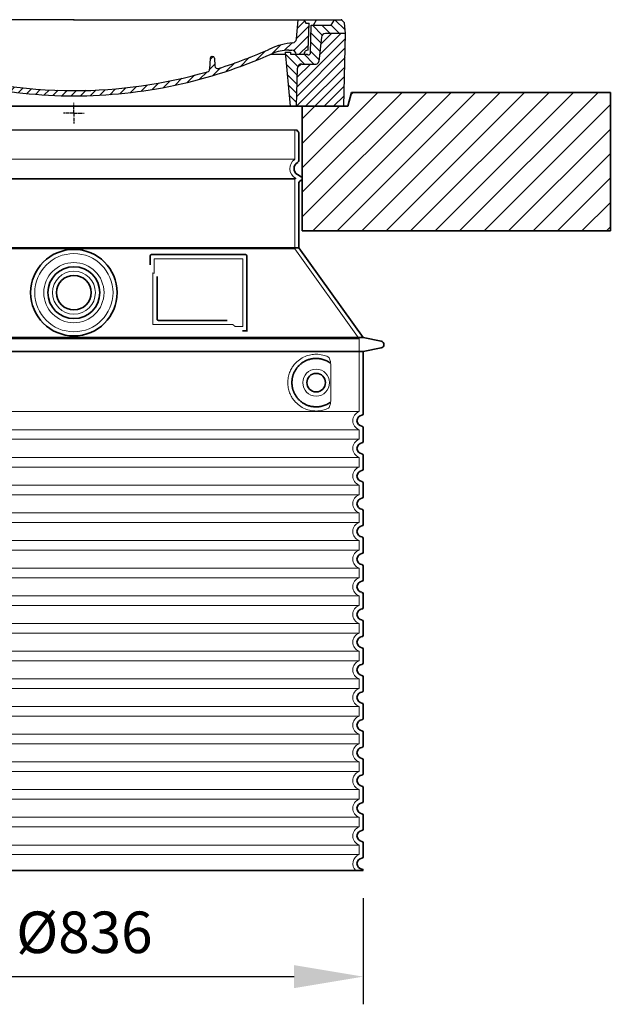
# Model space of a CAD drawing. Units: millimetres. Extents: x 47837 to 94576, y 200394 to 219357.
# Drawn here: x 76755 to 77608, y 212443 to 213865 of the extents above; entities that cross this region are included whole.
import ezdxf

# ---------------------------------------------------------------- set-up
doc = ezdxf.new("R2010")
doc.units = ezdxf.units.MM
for name, pattern in [('AM_DIN_G_W050x2', [6.875, 4.75, -0.875, 0.375, -0.875]), ('AM_ISO08W050', [18, 12, -1.5, 3, -1.5]), ('DASHED', [0])]:
    doc.linetypes.add(name, pattern=pattern)
doc.layers.get('DEFPOINTS').update_dxf_attribs({"color": 250})
for name, color, linetype, lineweight in [('AM_7', 4, 'AM_ISO08W050', 25), ('AM_8', 1, 'Continuous', 25), ('kote', 252, 'Continuous', 9), ('Skrytá (ISO)', 1, 'DASHED', 18), ('Viditelná (ISO)', 7, 'Continuous', 35)]:
    doc.layers.add(name, color=color, linetype=linetype, lineweight=lineweight)
doc.layers.add('PUNKTE', color=1, linetype='Continuous')
doc.styles.get("Standard").update_dxf_attribs({"font": 'ISOCP.SHX'})
doc.styles.add('Styl textu40', font='arial.ttf')
doc.dimstyles.new('VARIABEL-ST', dxfattribs={"dimscale": 40, "dimtxt": 7, "dimasz": 2.5, "dimexe": 1, "dimexo": 1, "dimgap": 0.6, "dimtad": 1, "dimdsep": 46, "dimtxsty": 'Standard', "dimcen": 0, "dimclrd": 256, "dimclre": 256, "dimclrt": 5, "dimadec": 0, "dimazin": 0, "dimtp": 0.1, "dimtm": 0.1, "dimtfac": 0.71, "dimtdec": 3, "dimtmove": 0, "dimatfit": 3, "dimfxl": 1, "dimtzin": 0, "dimarcsym": 0})

# ---------------------------------------------------------------- blocks, each defined once
blk = doc.blocks.new('*X71')
at = {"layer": 'AM_8'}
for p, q in [((-339.66, 145.274), (-324.934, 160)), ((-339.206, 132.258), (-312.948, 158.516)), ((-270.19, 147.392), (-257.582, 160)), ((-256.112, 148), (-244.112, 160)), ((322.934, 147.819), (333.212, 158.097)), ((-338.751, 119.242), (-312.269, 145.724)), ((-243.222, 147.42), (-236.047, 154.594)), ((-242.464, 134.707), (-234.028, 143.143)), ((321.643, 133.057), (339.87, 151.285)), ((-332.748, 111.774), (-308.539, 135.983)), ((-306.735, 124.317), (-301.06, 129.992)), ((-251.2, 112.5), (-232.008, 131.692)), ((317.607, 115.551), (339.383, 137.327)), ((-297.323, 120.259), (-291.614, 125.968)), ((-287.49, 116.621), (-281.317, 122.794)), ((-276.644, 113.997), (-269.965, 120.677)), ((-264.286, 112.885), (-257.171, 120)), ((-239.185, 111.045), (-229.989, 120.241)), ((262.934, 101.289), (276.799, 115.154)), ((285.858, 110.743), (298.346, 123.231)), ((303.9, 115.315), (315.168, 126.583)), ((325.526, 110), (338.895, 123.369)), ((-321.052, 110), (-320.989, 110.063)), ((-234.28, 102.479), (-227.97, 108.789)), ((196.794, 102.501), (201.015, 106.723)), ((240.168, 91.994), (253.842, 105.668)), ((-230.155, 93.135), (-224.957, 98.332)), ((-222.85, 86.969), (-217.348, 92.471)), ((-213.217, 83.131), (-207.113, 89.235)), ((-203.01, 79.868), (-196.753, 86.125)), ((196.033, 88.27), (203.588, 95.825)), ((200.255, 79.021), (211.881, 90.648)), ((220.212, 85.508), (232.511, 97.807)), ((-192.74, 76.667), (-186.392, 83.015)), ((-181.959, 73.978), (-176.032, 79.905)), ((-171.177, 71.289), (-165.146, 77.321)), ((-160.396, 68.601), (-154.151, 74.845)), ((-149.614, 65.912), (-143.157, 72.369)), ((129.465, 62.113), (138.745, 71.393)), ((145.82, 64.998), (156.133, 75.31)), ((163.723, 69.43), (174.287, 79.995)), ((181.669, 73.906), (192.442, 84.679)), ((-138.372, 63.684), (-132.162, 69.893)), ((-126.921, 61.665), (-120.593, 67.992)), ((-115.47, 59.645), (-108.976, 66.139)), ((-104.019, 57.625), (-97.359, 64.285)), ((-92.224, 55.95), (-85.62, 62.555)), ((-80.035, 54.668), (-73.32, 61.384)), ((-67.846, 53.387), (-61.021, 60.213)), ((-55.657, 52.106), (-48.722, 59.041)), ((-43.053, 51.24), (-35.901, 58.391)), ((-29.959, 50.863), (-22.757, 58.065)), ((-16.866, 50.486), (-9.613, 57.739)), ((-3.773, 50.109), (3.727, 57.608)), ((9.873, 50.284), (17.6, 58.011)), ((23.743, 50.683), (31.474, 58.414)), ((37.612, 51.083), (45.347, 58.817)), ((51.687, 51.687), (60.105, 60.105)), ((66.74, 53.27), (75.173, 61.702)), ((81.794, 54.853), (90.24, 63.299)), ((96.847, 56.435), (105.978, 65.567)), ((113.11, 59.228), (122.361, 68.48))]:
    blk.add_line(p, q, dxfattribs=at)
blk = doc.blocks.new('701740')
at = {"layer": 'AM_8'}
h = blk.add_hatch(dxfattribs=at)
h.set_pattern_fill('ANSI31', color=256, scale=3, angle=90, style=0)
h.set_pattern_definition([(135, (-11773.946, -11292.978), (-6.735192, -6.735192), [])])
h.paths.add_polyline_path([(-323.2, 65.2), (-321.5, 10), (-312.5, 10), (-305, 88), (-313, 88), (-313, 85), (-337.1, 85, -0.414214), (-338.1, 84), (-338.9, 84), (-342.3, 84, -0.365571), (-344.8, 86.1), (-352, 127), (-371.8, 127), (-376.4, 135), (-386.4, 135), (-390.9, 130.5), (-392.5, 115), (-363.5, 115, -0.383868), (-357.6, 109.6), (-353.9, 74.6, 0.383868), (-349.9, 71), (-329.2, 71, -0.40503)])
h.paths.add_polyline_path([(329.2, 71), (349.9, 71, 0.383868), (353.9, 74.6), (357.6, 109.6, -0.383868), (363.5, 115), (392.5, 115), (390.9, 130.5), (386.4, 135), (376.4, 135), (371.8, 127), (343, 127), (341.6, 86.5, -0.714995), (337.1, 85), (313, 85), (313, 88), (305, 88), (312.5, 10), (321.5, 10), (323.2, 65.2, -0.40503)])
h = blk.add_hatch(dxfattribs=at)
h.set_pattern_fill('ANSI31', color=256, scale=3, style=0)
h.set_pattern_definition([(45, (-11773.946, -11292.978), (-6.735192, 6.735192), [])])
h.paths.add_polyline_path([(-323.2, 65.2, 0.40503), (-329.2, 71), (-349.9, 71, -0.383868), (-353.9, 74.6), (-357.6, 109.6, 0.383868), (-363.5, 115), (-392.5, 115), (-390, 10), (-321.5, 10)])
h.paths.add_polyline_path([(349.9, 71), (329.2, 71, 0.40503), (323.2, 65.2), (321.5, 10), (390, 10), (392.5, 115), (363.5, 115, 0.383868), (357.6, 109.6), (353.9, 74.6, -0.383868)])
for p, q in [((-392.5, 115), (-390.9, 130.5)), ((-390.9, 130.5), (-386.4, 135)), ((0, 135), (-386.4, 135)), ((-371.8, 127), (-376.4, 135)), ((-345, 107.1), (-349, 130)), ((-335, 130), (-349, 130)), ((-338.6, 91), (-340, 130)), ((-332.1, 135), (-335, 130)), ((-312.6, 122.4), (-313, 135)), ((-270.6, 123.4), (-271, 135)), ((-227.2, 79.5), (-237, 135)), ((0, 135), (386.4, 135)), ((321.6, 107.2), (324, 135)), ((332.1, 135), (335, 130)), ((335, 130), (340, 130)), ((338.6, 91), (340, 130)), ((346, 127), (350.6, 135)), ((371.8, 127), (376.4, 135)), ((390.9, 130.5), (386.4, 135)), ((392.5, 115), (390.9, 130.5)), ((-390, 10), (-392.5, 115)), ((-392.5, 115), (-363.5, 115)), ((-352, 127), (-371.8, 127)), ((-344.8, 86.1), (-352, 127)), ((-261.8, 123), (-244.6, 123)), ((-242.9, 97.4), (-242.1, 120.4)), ((341.6, 86.4), (343, 127)), ((343, 127), (371.8, 127)), ((392.5, 115), (363.5, 115)), ((390, 10), (392.5, 115)), ((-357.6, 109.6), (-353.9, 74.6)), ((-342.5, 105), (-341.5, 105)), ((-342.5, 105), (-340.9, 85.8)), ((357.6, 109.6), (353.9, 74.6)), ((-321, 85), (-320.8, 90.6)), ((-310.4, 91), (-315, 91)), ((-313, 88), (-313, 85)), ((-313, 88), (-305, 88)), ((-305, 88), (-312.5, 10)), ((-245.4, 95), (-258, 95)), ((-244.6, 87.5), (-258, 87.5)), ((305, 88), (312.5, 10)), ((305, 88), (313, 88)), ((305, 88), (313, 88)), ((310.4, 91), (315, 91)), ((313, 88), (313, 85)), ((313, 88), (313, 85)), ((-342.3, 84), (-338.9, 84)), ((-338.9, 84), (-338.6, 84)), ((-338.6, 84), (-338.1, 84)), ((-337.1, 85), (-337.1, 85)), ((-313, 85), (-337.1, 85)), ((196.9, 79.5), (196.1, 63.5)), ((199.4, 81.9), (200, 81.9)), ((200, 81.9), (200.6, 81.9)), ((203.1, 79.5), (203.7, 68.2)), ((284.2, 85), (305.2, 85)), ((284.2, 85), (305.2, 85)), ((313, 85), (337.1, 85)), ((313, 85), (337.1, 85)), ((-329.2, 71), (-349.9, 71)), ((-321.5, 10), (-323.2, 65.2)), ((321.5, 10), (323.2, 65.2)), ((329.2, 71), (349.9, 71)), ((-312.5, 10), (-390, 10)), ((-321.5, 10), (0, 10)), ((0, 10), (321.5, 10)), ((321.5, 10), (390, 10))]:
    blk.add_line(p, q)
for centre, radius, start, end in [((-363.5, 109), 6, 5.9992, 90), ((-292.6, 123.1), 20, 182, 243.69), ((-267.1, 123.5), 3.54, 182, 329.767), ((-261.8, 120.5), 2.5, 90, 149.767), ((-244.6, 120.5), 2.5, 358, 90), ((363.5, 109), 6, 90, 174.0008), ((-342.5, 107.5), 2.5, 190, 270), ((-341.5, 102.5), 2.5, 2, 90), ((-310.8, 90.3), 10, 62.792, 178), ((-258, 193), 98, 243.69, 270), ((327, -2.7), 105, 95.892, 114.109), ((315.6, 107.7), 6, 275.893, 355), ((-342.3, 86.5), 2.5, 190, 270), ((-338.9, 86), 2, 184.7582, 270), ((-338.4, 85), 6, 0, 92.001), ((-315, 85), 6, 90, 180), ((-310.4, 31), 60, 65.994, 90), ((-258, 193), 105.5, 242.792, 270), ((0, 728), 703, 245.993, 270), ((-245.4, 97.5), 2.5, 270, 358), ((-244.6, 77.5), 10, 8.13, 90), ((0, 728), 703, 270, 294.006), ((0, 728), 695.5, 287.48, 294.109), ((310.4, 31), 60, 90, 114.006), ((315, 85), 6, 0, 90), ((338.4, 85), 6, 87.999, 180), ((339.1, 86.5), 2.5, 216.87, 358), ((339.1, 86.5), 2.5, 216.87, 358), ((-349.9, 75), 4, 185.9992, 270), ((-338.1, 85), 1, 270, 360), ((-211.4, 82.2), 23.5, 188.13, 251.869), ((-211.4, 82.2), 16, 190, 251.869), ((199.4, 79.4), 2.5, 89.998, 177.298), ((200.6, 79.4), 2.5, 3.047, 90.002), ((349.9, 75), 4, 270, 354.0008), ((-329.2, 65), 6, 1.8023, 90), ((0, 728), 695.5, 251.869, 270), ((0, 728), 695.5, 270, 286.132), ((192.1, 63.7), 4, 286.132, 357.298), ((207.7, 68.4), 4, 183.047, 287.483), ((329.2, 65), 6, 90, 178.1977)]:
    blk.add_arc(centre, radius, start, end)
at = {"layer": 'AM_7', "linetype": 'AM_DIN_G_W050x2'}
for q in [(0, 15), (0, 15), (-15, 0), (15, 0), (0, -15), (0, -15)]:
    blk.add_line((0, 0), q, dxfattribs=at)
at = {"layer": 'PUNKTE'}
for p in [(-386.4, 135), (0, 135), (0, 135), (0, 135), (0, 135), (386.4, 135), (-321.5, 10), (0, 10), (0, 10)]:
    blk.add_point(p, dxfattribs=at)
at = {"layer": 'AM_8'}
blk.add_blockref('*X71', (0, -25), dxfattribs=at)
blk = doc.blocks.new('*D200')
at = {"layer": 'DEFPOINTS', "color": 0, "transparency": 16777216}
for p in [(76415.4, 212636), (77251.4, 212636), (77251.4, 212482.7)]:
    blk.add_point(p, dxfattribs=at)
at = {"layer": 'kote', "lineweight": -2, "transparency": 16777216}
for p, q in [((76415.4, 212596), (76415.4, 212442.7)), ((77251.4, 212596), (77251.4, 212442.7)), ((76515.4, 212482.7), (77151.4, 212482.7))]:
    blk.add_line(p, q, dxfattribs=at)
at = {"layer": 'kote', "transparency": 16777216}
for points in [[(76515.4, 212499.4), (76515.4, 212466.1), (76415.4, 212482.7)], [(77151.4, 212499.4), (77151.4, 212466.1), (77251.4, 212482.7)]]:
    blk.add_solid(points, dxfattribs=at)
at = {"layer": 'kote', "transparency": 16777216, "insert": (76848.5, 212539), "char_height": 60, "attachment_point": 5, "style": 'Styl textu40'}
blk.add_mtext('Ø836', dxfattribs=at)

msp = doc.modelspace()

# ---------------------------------------------------------------- hatches: boundary and pattern name
at = {"layer": 'AM_8'}
h = msp.add_hatch(dxfattribs=at)
h.set_pattern_fill('_U', color=256, scale=25, angle=45, style=0, pattern_type=0)
h.set_pattern_definition([(45, (74454.654, 193017.478), (-17.67767, 17.67767), [])])
h.paths.add_polyline_path([(76058.4, 213560.4), (76503.4, 213560.4), (76503.4, 213740.4), (76437.4, 213740.4), (76432.4, 213760.4), (76058.4, 213760.4)])
h.paths.add_polyline_path([(77163.4, 213560.4), (77608.4, 213560.4), (77608.4, 213760.4), (77234.4, 213760.4), (77229.4, 213740.4), (77163.4, 213740.4)])

# ---------------------------------------------------------------- linework, layer by layer
msp.add_line((76511.4, 213706.4), (77155.4, 213706.4))
at = {"layer": 'Skrytá (ISO)', "ltscale": 13.137691}
msp.add_line((77152.4, 213663.7), (77152.4, 213706.4), dxfattribs=at)
at = {"layer": 'Skrytá (ISO)', "ltscale": 13.097497}
for p, q in [((77152.4, 213663.7), (76514.4, 213663.7)), ((77152.4, 213634.8), (76514.4, 213634.8)), ((77152.4, 213534.1), (76514.4, 213534.1))]:
    msp.add_line(p, q, dxfattribs=at)
at = {"layer": 'Skrytá (ISO)', "ltscale": 13.179613}
msp.add_line((77154.4, 213636), (76512.4, 213636), dxfattribs=at)
at = {"layer": 'Skrytá (ISO)', "ltscale": 0.439558}
msp.add_line((77152.4, 213634.8), (77154.4, 213636), dxfattribs=at)
at = {"layer": 'Skrytá (ISO)', "ltscale": 12.18212}
msp.add_line((77152.4, 213534.1), (77152.4, 213634.8), dxfattribs=at)
at = {"layer": 'Skrytá (ISO)', "ltscale": 0.219729}
msp.add_line((77153.4, 213636.6), (77154.4, 213636), dxfattribs=at)
at = {"layer": 'Skrytá (ISO)', "ltscale": 12.882055}
msp.add_line((77152.4, 213534.1), (77245.4, 213404.1), dxfattribs=at)
at = {"layer": 'Skrytá (ISO)', "ltscale": 4.010478}
msp.add_line((76949.4, 213520), (76949.4, 213498.9), dxfattribs=at)
at = {"layer": 'Skrytá (ISO)', "ltscale": 12.37911}
msp.add_line((77077.4, 213520), (76949.4, 213520), dxfattribs=at)
at = {"layer": 'Skrytá (ISO)', "ltscale": 11.847196}
msp.add_line((77077.4, 213422), (77077.4, 213520), dxfattribs=at)
at = {"layer": 'Skrytá (ISO)', "ltscale": 12.468955}
msp.add_line((76947.5, 213425), (77062.8, 213425), dxfattribs=at)
at = {"layer": 'Skrytá (ISO)', "ltscale": 2.062627}
msp.add_line((77066.5, 213422), (77077.4, 213422), dxfattribs=at)
at = {"layer": 'Skrytá (ISO)', "ltscale": 13.039331}
for p, q in [((76421.4, 213404.1), (77245.4, 213404.1)), ((76421.4, 213299.1), (77245.4, 213299.1)), ((77245.4, 213272.9), (76421.4, 213272.9)), ((76421.4, 213259.1), (77245.4, 213259.1)), ((77245.4, 213232.9), (76421.4, 213232.9)), ((76421.4, 213219.1), (77245.4, 213219.1)), ((77245.4, 213192.9), (76421.4, 213192.9)), ((76421.4, 213179.1), (77245.4, 213179.1)), ((77245.4, 213152.9), (76421.4, 213152.9)), ((76421.4, 213139.1), (77245.4, 213139.1)), ((77245.4, 213112.9), (76421.4, 213112.9)), ((76421.4, 213099.1), (77245.4, 213099.1)), ((77245.4, 213072.9), (76421.4, 213072.9)), ((76421.4, 213059.1), (77245.4, 213059.1)), ((77245.4, 213032.9), (76421.4, 213032.9)), ((76421.4, 213019.1), (77245.4, 213019.1)), ((77245.4, 212992.9), (76421.4, 212992.9)), ((76421.4, 212979.1), (77245.4, 212979.1)), ((77245.4, 212952.9), (76421.4, 212952.9)), ((76421.4, 212939.1), (77245.4, 212939.1)), ((77245.4, 212912.9), (76421.4, 212912.9)), ((76421.4, 212899.1), (77245.4, 212899.1)), ((77245.4, 212872.9), (76421.4, 212872.9)), ((76421.4, 212859.1), (77245.4, 212859.1)), ((77245.4, 212832.9), (76421.4, 212832.9)), ((76421.4, 212819.1), (77245.4, 212819.1)), ((77245.4, 212792.9), (76421.4, 212792.9)), ((76421.4, 212779.1), (77245.4, 212779.1)), ((77245.4, 212752.9), (76421.4, 212752.9)), ((76421.4, 212739.1), (77245.4, 212739.1)), ((77245.4, 212712.9), (76421.4, 212712.9)), ((76421.4, 212699.1), (77245.4, 212699.1)), ((77245.4, 212672.9), (76421.4, 212672.9)), ((76421.4, 212659.1), (77245.4, 212659.1))]:
    msp.add_line(p, q, dxfattribs=at)
at = {"layer": 'Skrytá (ISO)', "ltscale": 12.693194}
msp.add_line((77245.4, 213404.1), (77245.4, 213299.1), dxfattribs=at)
at = {"layer": 'Skrytá (ISO)', "ltscale": 12.275962}
msp.add_line((77204.4, 213315.6), (77204.4, 213366.4), dxfattribs=at)
at = {"layer": 'Skrytá (ISO)', "ltscale": 2.635983}
for p, q in [((77245.4, 213272.9), (77245.4, 213259.1)), ((77245.4, 213232.9), (77245.4, 213219.1)), ((77245.4, 213192.9), (77245.4, 213179.1)), ((77245.4, 213152.9), (77245.4, 213139.1)), ((77245.4, 213112.9), (77245.4, 213099.1)), ((77245.4, 213072.9), (77245.4, 213059.1)), ((77245.4, 213032.9), (77245.4, 213019.1)), ((77245.4, 212992.9), (77245.4, 212979.1)), ((77245.4, 212952.9), (77245.4, 212939.1)), ((77245.4, 212912.9), (77245.4, 212899.1)), ((77245.4, 212872.9), (77245.4, 212859.1)), ((77245.4, 212832.9), (77245.4, 212819.1)), ((77245.4, 212792.9), (77245.4, 212779.1)), ((77245.4, 212752.9), (77245.4, 212739.1)), ((77245.4, 212712.9), (77245.4, 212699.1)), ((77245.4, 212672.9), (77245.4, 212659.1))]:
    msp.add_line(p, q, dxfattribs=at)
at = {"layer": 'Skrytá (ISO)', "ltscale": 13.204879}
msp.add_circle((76833.4, 213471), 56.5, dxfattribs=at)
at = {"layer": 'Skrytá (ISO)', "ltscale": 13.216565}
msp.add_circle((76833.4, 213471), 43.5, dxfattribs=at)
at = {"layer": 'Skrytá (ISO)', "ltscale": 13.455288}
msp.add_circle((76833.4, 213471), 31, dxfattribs=at)
at = {"layer": 'Skrytá (ISO)', "ltscale": 11.818951}
msp.add_circle((77183.4, 213341), 19.4, dxfattribs=at)
at = {"layer": 'Skrytá (ISO)', "ltscale": 6.154692}
msp.add_arc((77161.4, 213650.4), 16, 124.2289, 240, dxfattribs=at)
at = {"layer": 'Skrytá (ISO)', "ltscale": 0.398348}
msp.add_arc((76790.5, 213161.8), 372.7, 64.7709, 65.0927, dxfattribs=at)
at = {"layer": 'Skrytá (ISO)', "ltscale": 6.426379}
for centre, end in [((77250.4, 213286), 249.0752), ((77250.4, 213246), 249.0752), ((77250.4, 213206), 249.0752), ((77250.4, 213166), 249.0752), ((77250.4, 213126), 249.0752), ((77250.4, 213086), 249.0752), ((77250.4, 213046), 249.0752), ((77250.4, 213006), 249.0752), ((77250.4, 212966), 249.0752), ((77250.4, 212926), 249.0752), ((77250.4, 212886), 249.0752), ((77250.4, 212846), 249.0752), ((77250.4, 212806), 249.0752), ((77250.4, 212766), 249.0752), ((77250.4, 212726), 249.0752), ((77250.4, 212686), 249.0752), ((77250.4, 212646), 225.5847)]:
    msp.add_arc(centre, 14, 110.9248, end, dxfattribs=at)
at = {"layer": 'Skrytá (ISO)', "ltscale": 15.091075}
msp.add_rational_spline([(76947.5, 213499.8), (76947.5, 213465.4), (76947.5, 213425)], [1.00391800559, 1.00604730413, 1.00235786927], degree=2, dxfattribs=at)
at = {"layer": 'Skrytá (ISO)', "ltscale": 0.905796}
msp.add_rational_spline([(77066.5, 213422), (77064.7, 213423.5), (77062.8, 213425)], [1.01872128411, 1.02024725224, 1.02175351756], degree=2, dxfattribs=at)
at = {"layer": 'Skrytá (ISO)', "ltscale": 13.256505}
msp.add_open_spline([(77200.5, 213378.2), (77198, 213379.4), (77195.5, 213380.3), (77189.7, 213381.6), (77186.5, 213382), (77180.9, 213382), (77178.3, 213381.8), (77173, 213380.7), (77170.2, 213379.9), (77164.6, 213377.6), (77161.8, 213376), (77156.5, 213372.1), (77154, 213369.8), (77150.4, 213365.5), (77149.2, 213363.7), (77146.9, 213359.9), (77145.9, 213357.8), (77144.2, 213353.3), (77143.5, 213350.9), (77142.6, 213346), (77142.4, 213343.5), (77142.4, 213338.5), (77142.6, 213336), (77143.5, 213331.1), (77144.2, 213328.7), (77145.9, 213324.2), (77146.9, 213322.1), (77149.2, 213318.2), (77150.4, 213316.5), (77154, 213312.2), (77156.5, 213309.8), (77161.8, 213305.9), (77164.6, 213304.4), (77170.2, 213302), (77173, 213301.2), (77178.3, 213300.2), (77180.9, 213300), (77186.5, 213300), (77189.7, 213300.4), (77195.5, 213301.7), (77198, 213302.6), (77200.5, 213303.7)], degree=3, knots=[7.212232, 7.212232, 7.212232, 7.212232, 8.734874, 8.734874, 10.543612, 10.543612, 11.918141, 11.918141, 13.29267, 13.29267, 14.667199, 14.667199, 16.041728, 16.041728, 16.786737, 16.786737, 17.531747, 17.531747, 18.276757, 18.276757, 19.021767, 19.021767, 19.766776, 19.766776, 20.511786, 20.511786, 21.256796, 21.256796, 22.001806, 22.001806, 23.376334, 23.376334, 24.750863, 24.750863, 26.125392, 26.125392, 27.499921, 27.499921, 29.308659, 29.308659, 30.831301, 30.831301, 30.831301, 30.831301], dxfattribs=at)
at = {"layer": 'Skrytá (ISO)', "ltscale": 3.049721}
msp.add_open_spline([(77204.4, 213366.4), (77204.4, 213367.4), (77204.4, 213368.4), (77204.1, 213371), (77203.8, 213372.5), (77203, 213375), (77202.6, 213376), (77201.5, 213377.5), (77201, 213378), (77200.5, 213378.2)], degree=3, knots=[-1.550935, -1.550935, -1.550935, -1.550935, -1.2581, -1.2581, -0.794126, -0.794126, -0.370827, -0.370827, 0, 0, 0, 0], dxfattribs=at)
at = {"layer": 'Skrytá (ISO)', "ltscale": 3.049725}
msp.add_open_spline([(77200.5, 213303.7), (77201.1, 213304), (77201.6, 213304.5), (77202.6, 213306.1), (77203, 213307), (77203.8, 213309.6), (77204.1, 213311.1), (77204.4, 213313.7), (77204.4, 213314.7), (77204.4, 213315.6)], degree=3, knots=[-6.248464, -6.248464, -6.248464, -6.248464, -5.855111, -5.855111, -5.440025, -5.440025, -4.943712, -4.943712, -4.655335, -4.655335, -4.655335, -4.655335], dxfattribs=at)
at = {"layer": 'Viditelná (ISO)'}
for p, q in [((77234.4, 213760.4), (77229.4, 213740.4)), ((77234.4, 213760.4), (77343.4, 213760.4)), ((77608.4, 213760.4), (77343.4, 213760.4)), ((77608.4, 213560.4), (77608.4, 213760.4)), ((77229.4, 213740.4), (76437.4, 213740.4)), ((77163.4, 213740.4), (77163.4, 213560.4)), ((77158.4, 213662), (77158.4, 213701.8)), ((77156.4, 213641.8), (77161.9, 213638.6)), ((77159.9, 213632.2), (77161.9, 213633.4)), ((77158.4, 213536), (77158.4, 213629.6)), ((77163.4, 213560.4), (77608.4, 213560.4)), ((77158.4, 213536), (76508.4, 213536)), ((77158.4, 213536), (77251.4, 213406)), ((76943.4, 213524), (76943.4, 213511)), ((77081.4, 213526), (76945.4, 213526)), ((77083.4, 213416), (77083.4, 213524)), ((76953.5, 213494.3), (76953.5, 213433)), ((76955.5, 213431), (77054.8, 213431)), ((76415.4, 213406), (77251.4, 213406)), ((77079.5, 213416), (77081.4, 213416)), ((77081.4, 213416), (77083.4, 213416)), ((77251.4, 213406), (77277.3, 213400.9)), ((77251.4, 213386), (77277.3, 213391.1)), ((76415.4, 213386), (77251.4, 213386)), ((77251.4, 213386), (77251.4, 213295.9)), ((77251.4, 213276), (77251.4, 213255.9)), ((77251.4, 213236), (77251.4, 213215.9)), ((77251.4, 213196), (77251.4, 213175.9)), ((77251.4, 213156), (77251.4, 213135.9)), ((77251.4, 213116), (77251.4, 213095.9)), ((77251.4, 213076), (77251.4, 213055.9)), ((77251.4, 213036), (77251.4, 213015.9)), ((77251.4, 212996), (77251.4, 212975.9)), ((77251.4, 212956), (77251.4, 212935.9)), ((77251.4, 212916), (77251.4, 212895.9)), ((77251.4, 212876), (77251.4, 212855.9)), ((77251.4, 212836), (77251.4, 212815.9)), ((77251.4, 212796), (77251.4, 212775.9)), ((77251.4, 212756), (77251.4, 212735.9)), ((77251.4, 212716), (77251.4, 212695.9)), ((77251.4, 212676), (77251.4, 212655.9)), ((76415.4, 212636), (77251.4, 212636))]:
    msp.add_line(p, q, dxfattribs=at)
for centre, radius in [((76833.4, 213471), 62.5), ((76833.4, 213471), 37.5), ((76833.4, 213471), 25), ((77183.4, 213341), 13.4)]:
    msp.add_circle(centre, radius, dxfattribs=at)
for centre, radius, start, end in [((77158.4, 213706.4), 3, 180, 246.4218), ((77156.4, 213701.8), 2, 0, 66.4218), ((77155.4, 213662), 3, 297.4864, 0), ((77161.4, 213650.4), 10, 117.4864, 240), ((77161.4, 213629.6), 3, 120, 180), ((77160.4, 213636), 3, 300, 60), ((76945.4, 213524), 2, 90, 180), ((77081.4, 213524), 2, 0, 90), ((77276.4, 213396), 5, 281.0997, 78.9003), ((77250.4, 213286), 8, 95.7392, 264.2608), ((77249.4, 213295.9), 2, 275.7392, 0), ((77249.4, 213276), 2, 0, 84.2608), ((77250.4, 213246), 8, 95.7392, 264.2608), ((77249.4, 213255.9), 2, 275.7392, 0), ((77249.4, 213236), 2, 0, 84.2608), ((77250.4, 213206), 8, 95.7392, 264.2608), ((77249.4, 213215.9), 2, 275.7392, 0), ((77249.4, 213196), 2, 0, 84.2608), ((77249.4, 213175.9), 2, 275.7392, 0), ((77250.4, 213166), 8, 95.7392, 264.2608), ((77249.4, 213156), 2, 0, 84.2608), ((77250.4, 213126), 8, 95.7392, 264.2608), ((77249.4, 213135.9), 2, 275.7392, 0), ((77249.4, 213116), 2, 0, 84.2608), ((77250.4, 213086), 8, 95.7392, 264.2608), ((77249.4, 213095.9), 2, 275.7392, 0), ((77249.4, 213076), 2, 0, 84.2608), ((77250.4, 213046), 8, 95.7392, 264.2608), ((77249.4, 213055.9), 2, 275.7392, 0), ((77249.4, 213036), 2, 0, 84.2608), ((77250.4, 213006), 8, 95.7392, 264.2608), ((77249.4, 213015.9), 2, 275.7392, 0), ((77249.4, 212996), 2, 0, 84.2608), ((77250.4, 212966), 8, 95.7392, 264.2608), ((77249.4, 212975.9), 2, 275.7392, 0), ((77249.4, 212956), 2, 0, 84.2608), ((77249.4, 212935.9), 2, 275.7392, 0), ((77250.4, 212926), 8, 95.7392, 264.2608), ((77249.4, 212916), 2, 0, 84.2608), ((77250.4, 212886), 8, 95.7392, 264.2608), ((77249.4, 212895.9), 2, 275.7392, 0), ((77249.4, 212876), 2, 0, 84.2608), ((77250.4, 212846), 8, 95.7392, 264.2608), ((77249.4, 212855.9), 2, 275.7392, 0), ((77249.4, 212836), 2, 0, 84.2608), ((77250.4, 212806), 8, 95.7392, 264.2608), ((77249.4, 212815.9), 2, 275.7392, 0), ((77249.4, 212796), 2, 0, 84.2608), ((77250.4, 212766), 8, 95.7392, 264.2608), ((77249.4, 212775.9), 2, 275.7392, 0), ((77249.4, 212756), 2, 0, 84.2608), ((77249.4, 212735.9), 2, 275.7392, 0), ((77250.4, 212726), 8, 95.7392, 264.2608), ((77249.4, 212716), 2, 0, 84.2608), ((77250.4, 212686), 8, 95.7392, 264.2608), ((77249.4, 212695.9), 2, 275.7392, 0), ((77249.4, 212676), 2, 0, 84.2608), ((77250.4, 212646), 8, 95.7392, 264.2608), ((77249.4, 212655.9), 2, 275.7392, 0), ((77249.4, 212636), 2, 0, 84.2608)]:
    msp.add_arc(centre, radius, start, end, dxfattribs=at)
for centre, major_axis, ratio, start_param, end_param in [((77205, 213371), (-1.15, -1.62), 0.849968, 6.277943, 6.277951), ((77205, 213310.9), (-1.23, 1.63), 0.849913, 6.264078, 6.264085)]:
    msp.add_ellipse(centre, major_axis=major_axis, ratio=ratio, start_param=start_param, end_param=end_param, dxfattribs=at)
for points, knots in [([(76955.5, 213431), (76955.5, 213431), (76955.5, 213431), (76955.4, 213431), (76955.4, 213431), (76955.4, 213431), (76955.3, 213431), (76955.3, 213431), (76955.3, 213431), (76955.3, 213431), (76955.2, 213431), (76955.2, 213431), (76955.1, 213431), (76955.1, 213431), (76955.1, 213431), (76955.1, 213431), (76955.1, 213431), (76955, 213431), (76955, 213431), (76955, 213431), (76955, 213431.1), (76955, 213431.1), (76954.9, 213431.1), (76954.9, 213431.1), (76954.8, 213431.1), (76954.8, 213431.1), (76954.8, 213431.1), (76954.8, 213431.1), (76954.8, 213431.1), (76954.7, 213431.1), (76954.7, 213431.1), (76954.7, 213431.1), (76954.7, 213431.2), (76954.7, 213431.2), (76954.6, 213431.2), (76954.6, 213431.2), (76954.6, 213431.2), (76954.6, 213431.2), (76954.5, 213431.2), (76954.5, 213431.2), (76954.5, 213431.2), (76954.5, 213431.3), (76954.4, 213431.3), (76954.4, 213431.3), (76954.4, 213431.3), (76954.4, 213431.3), (76954.4, 213431.3), (76954.3, 213431.3), (76954.3, 213431.4), (76954.3, 213431.4), (76954.3, 213431.4), (76954.2, 213431.4), (76954.2, 213431.4), (76954.2, 213431.4), (76954.2, 213431.5), (76954.2, 213431.5), (76954.1, 213431.5), (76954.1, 213431.5), (76954.1, 213431.5), (76954.1, 213431.6), (76954.1, 213431.6), (76954, 213431.6), (76954, 213431.6), (76954, 213431.6), (76954, 213431.7), (76954, 213431.7), (76953.9, 213431.7), (76953.9, 213431.7), (76953.9, 213431.8), (76953.9, 213431.8), (76953.9, 213431.8), (76953.8, 213431.8), (76953.8, 213431.8), (76953.8, 213431.9), (76953.8, 213431.9), (76953.8, 213432), (76953.7, 213432), (76953.7, 213432), (76953.7, 213432), (76953.7, 213432), (76953.7, 213432.1), (76953.7, 213432.1), (76953.7, 213432.1), (76953.6, 213432.2), (76953.6, 213432.2), (76953.6, 213432.2), (76953.6, 213432.3), (76953.6, 213432.3), (76953.6, 213432.3), (76953.6, 213432.3), (76953.6, 213432.4), (76953.5, 213432.4), (76953.5, 213432.5), (76953.5, 213432.5), (76953.5, 213432.5), (76953.5, 213432.6), (76953.5, 213432.6), (76953.5, 213432.6), (76953.5, 213432.7), (76953.5, 213432.7), (76953.5, 213432.8), (76953.5, 213432.8), (76953.5, 213432.8), (76953.5, 213432.8), (76953.5, 213432.9), (76953.5, 213433), (76953.5, 213433), (76953.5, 213433), (76953.5, 213433)], [0, 0, 0, 0, 0.004887, 0.004887, 0.004887, 0.055556, 0.055556, 0.055556, 0.06316, 0.06316, 0.06316, 0.111111, 0.111111, 0.111111, 0.12144, 0.12144, 0.12144, 0.166667, 0.166667, 0.166667, 0.179719, 0.179719, 0.179719, 0.222222, 0.222222, 0.222222, 0.237997, 0.237997, 0.237997, 0.277778, 0.277778, 0.277778, 0.296298, 0.296298, 0.296298, 0.333333, 0.333333, 0.333333, 0.354563, 0.354563, 0.354563, 0.388889, 0.388889, 0.388889, 0.412831, 0.412831, 0.412831, 0.444444, 0.444444, 0.444444, 0.471088, 0.471088, 0.471088, 0.5, 0.5, 0.5, 0.52937, 0.52937, 0.52937, 0.555556, 0.555556, 0.555556, 0.587652, 0.587652, 0.587652, 0.611111, 0.611111, 0.611111, 0.645937, 0.645937, 0.645937, 0.666667, 0.666667, 0.666667, 0.704209, 0.704209, 0.704209, 0.722222, 0.722222, 0.722222, 0.762492, 0.762492, 0.762492, 0.777778, 0.777778, 0.777778, 0.820769, 0.820769, 0.820769, 0.833333, 0.833333, 0.833333, 0.879044, 0.879044, 0.879044, 0.888889, 0.888889, 0.888889, 0.937322, 0.937322, 0.937322, 0.944444, 0.944444, 0.944444, 0.995607, 0.995607, 0.995607, 1, 1, 1, 1]), ([(77079.5, 213416), (77079.1, 213416), (77078.6, 213416), (77077.8, 213416), (77077.5, 213416), (77077.2, 213416)], [0, 0, 0, 0, 0.1311494, 0.1311494, 0.2590568, 0.2590568, 0.2590568, 0.2590568]), ([(77084.4, 213416), (77084.2, 213416), (77084.1, 213416), (77083.8, 213416), (77083.7, 213416), (77083.5, 213416), (77083.5, 213416), (77083.4, 213416), (77083.4, 213416), (77083.4, 213416)], [0, 0, 0, 0, 0.0588032, 0.0588032, 0.1242551, 0.1242551, 0.1935257, 0.1935257, 0.2623886, 0.2623886, 0.2623886, 0.2623886]), ([(77203.8, 213369.4), (77203, 213370), (77202.2, 213370.5), (77201.4, 213371), (77201.4, 213371), (77201.4, 213371), (77201.3, 213371), (77200.5, 213371.5), (77199.7, 213372), (77198.8, 213372.4), (77198.8, 213372.4), (77198.8, 213372.4), (77198.7, 213372.4), (77197.9, 213372.9), (77197, 213373.3), (77196.1, 213373.6), (77196, 213373.6), (77196, 213373.6), (77196, 213373.6), (77195.1, 213374), (77194.1, 213374.3), (77193.2, 213374.6), (77193.2, 213374.6), (77193.2, 213374.6), (77193.1, 213374.6), (77192.2, 213374.9), (77191.3, 213375.1), (77190.3, 213375.3), (77190.3, 213375.3), (77190.3, 213375.3), (77190.2, 213375.3), (77189.3, 213375.5), (77188.4, 213375.6), (77187.4, 213375.8), (77187.4, 213375.8), (77187.4, 213375.8), (77187.3, 213375.8), (77186.4, 213375.9), (77185.5, 213375.9), (77184.5, 213376), (77184.5, 213376), (77184.5, 213376), (77184.5, 213376), (77183.5, 213376), (77182.6, 213376), (77181.7, 213376), (77181.7, 213375.9), (77181.7, 213375.9), (77181.6, 213375.9), (77180.7, 213375.9), (77179.8, 213375.8), (77178.9, 213375.7), (77178.9, 213375.7), (77178.9, 213375.7), (77178.9, 213375.7), (77178, 213375.6), (77177.1, 213375.4), (77176.3, 213375.3), (77176.3, 213375.3), (77176.2, 213375.3), (77176.2, 213375.3), (77175.4, 213375.1), (77174.5, 213374.9), (77173.7, 213374.6), (77173.7, 213374.6), (77173.7, 213374.6), (77173.7, 213374.6), (77172.9, 213374.4), (77172.1, 213374.1), (77171.3, 213373.8), (77171.3, 213373.8), (77171.3, 213373.8), (77171.3, 213373.8), (77170.5, 213373.5), (77169.7, 213373.2), (77169, 213372.9), (77169, 213372.9), (77169, 213372.9), (77169, 213372.9), (77168.2, 213372.6), (77167.5, 213372.2), (77166.8, 213371.8), (77166.8, 213371.8), (77166.8, 213371.8), (77166.8, 213371.8), (77166.1, 213371.5), (77165.5, 213371.1), (77164.8, 213370.7), (77164.8, 213370.7), (77164.8, 213370.7), (77164.8, 213370.7), (77164.1, 213370.3), (77163.5, 213369.8), (77162.9, 213369.4), (77162.9, 213369.4), (77162.9, 213369.4), (77162.9, 213369.4), (77162.3, 213369), (77161.7, 213368.5), (77161.2, 213368.1), (77161.2, 213368.1), (77161.2, 213368.1), (77161.2, 213368), (77160.6, 213367.6), (77160.1, 213367.1), (77159.6, 213366.7), (77159.6, 213366.7), (77159.6, 213366.7), (77159.6, 213366.6), (77159, 213366.2), (77158.6, 213365.7), (77158.1, 213365.2), (77158.1, 213365.2), (77158.1, 213365.2), (77158.1, 213365.2), (77157.6, 213364.7), (77157.2, 213364.2), (77156.7, 213363.7), (77156.7, 213363.7), (77156.7, 213363.7), (77156.7, 213363.7), (77156.3, 213363.2), (77155.9, 213362.7), (77155.5, 213362.2), (77155.5, 213362.2), (77155.5, 213362.2), (77155.5, 213362.2), (77155.1, 213361.7), (77154.7, 213361.2), (77154.4, 213360.6), (77154.4, 213360.6), (77154.4, 213360.6), (77154.4, 213360.6), (77154, 213360.1), (77153.7, 213359.6), (77153.4, 213359.1), (77153.4, 213359.1), (77153.4, 213359.1), (77153.4, 213359.1), (77153.1, 213358.5), (77152.8, 213358), (77152.5, 213357.5), (77152.5, 213357.5), (77152.5, 213357.5), (77152.5, 213357.5), (77152.2, 213357), (77152, 213356.4), (77151.7, 213355.9), (77151.7, 213355.9), (77151.7, 213355.9), (77151.7, 213355.9), (77151.5, 213355.4), (77151.2, 213354.9), (77151, 213354.3), (77151, 213354.3), (77151, 213354.3), (77151, 213354.3), (77150.8, 213353.8), (77150.6, 213353.3), (77150.4, 213352.8), (77150.4, 213352.8), (77150.4, 213352.7), (77150.4, 213352.7), (77150.2, 213352.2), (77150, 213351.7), (77149.9, 213351.2), (77149.9, 213351.2), (77149.9, 213351.2), (77149.9, 213351.2), (77149.7, 213350.6), (77149.6, 213350.1), (77149.4, 213349.6), (77149.3, 213349.1), (77149.2, 213348.5), (77149.1, 213348), (77149, 213347.5), (77148.9, 213347), (77148.8, 213346.5), (77148.7, 213345.9), (77148.6, 213345.4), (77148.6, 213344.9), (77148.5, 213344.4), (77148.5, 213343.8), (77148.4, 213343.3), (77148.4, 213342.8), (77148.4, 213342.3), (77148.4, 213341.8), (77148.4, 213341.2), (77148.4, 213340.7), (77148.4, 213340.2), (77148.4, 213339.7), (77148.4, 213339.2), (77148.4, 213338.7), (77148.5, 213338.1), (77148.5, 213337.6), (77148.6, 213337.1), (77148.6, 213336.6), (77148.7, 213336.1), (77148.8, 213335.5), (77148.9, 213335), (77149, 213334.5), (77149.1, 213334), (77149.2, 213333.4), (77149.3, 213332.9), (77149.4, 213332.4), (77149.6, 213331.9), (77149.7, 213331.3), (77149.9, 213330.8), (77149.9, 213330.8), (77149.9, 213330.8), (77149.9, 213330.8), (77150, 213330.3), (77150.2, 213329.8), (77150.4, 213329.2), (77150.4, 213329.2), (77150.4, 213329.2), (77150.4, 213329.2), (77150.6, 213328.7), (77150.8, 213328.2), (77151, 213327.7), (77151, 213327.6), (77151, 213327.6), (77151, 213327.6), (77151.2, 213327.1), (77151.5, 213326.6), (77151.7, 213326.1), (77151.7, 213326.1), (77151.7, 213326.1), (77151.7, 213326.1), (77152, 213325.5), (77152.2, 213325), (77152.5, 213324.5), (77152.5, 213324.5), (77152.5, 213324.5), (77152.5, 213324.5), (77152.8, 213324), (77153.1, 213323.4), (77153.4, 213322.9), (77153.4, 213322.9), (77153.4, 213322.9), (77153.4, 213322.9), (77153.7, 213322.4), (77154, 213321.9), (77154.4, 213321.4), (77154.4, 213321.3), (77154.4, 213321.3), (77154.4, 213321.3), (77154.7, 213320.8), (77155.1, 213320.3), (77155.5, 213319.8), (77155.5, 213319.8), (77155.5, 213319.8), (77155.5, 213319.8), (77155.9, 213319.3), (77156.3, 213318.8), (77156.7, 213318.3), (77156.7, 213318.3), (77156.7, 213318.3), (77156.7, 213318.3), (77157.2, 213317.8), (77157.6, 213317.3), (77158.1, 213316.8), (77158.1, 213316.8), (77158.1, 213316.8), (77158.1, 213316.8), (77158.6, 213316.3), (77159, 213315.8), (77159.6, 213315.3), (77159.6, 213315.3), (77159.6, 213315.3), (77159.6, 213315.3), (77160.1, 213314.8), (77160.6, 213314.4), (77161.2, 213313.9), (77161.2, 213313.9), (77161.2, 213313.9), (77161.2, 213313.9), (77161.7, 213313.5), (77162.3, 213313), (77162.9, 213312.6), (77162.9, 213312.6), (77162.9, 213312.6), (77162.9, 213312.6), (77163.5, 213312.1), (77164.1, 213311.7), (77164.8, 213311.3), (77164.8, 213311.3), (77164.8, 213311.3), (77164.8, 213311.3), (77165.5, 213310.9), (77166.1, 213310.5), (77166.8, 213310.2), (77166.8, 213310.1), (77166.8, 213310.1), (77166.8, 213310.1), (77167.5, 213309.8), (77168.2, 213309.4), (77169, 213309.1), (77169, 213309.1), (77169, 213309.1), (77169, 213309.1), (77169.7, 213308.7), (77170.5, 213308.4), (77171.3, 213308.2), (77171.3, 213308.1), (77171.3, 213308.1), (77171.3, 213308.1), (77172.1, 213307.8), (77172.9, 213307.6), (77173.7, 213307.4), (77173.7, 213307.4), (77173.7, 213307.3), (77173.7, 213307.3), (77174.5, 213307.1), (77175.4, 213306.9), (77176.2, 213306.7), (77176.2, 213306.7), (77176.3, 213306.7), (77176.3, 213306.7), (77177.1, 213306.5), (77178, 213306.4), (77178.9, 213306.3), (77178.9, 213306.3), (77178.9, 213306.3), (77178.9, 213306.3), (77179.8, 213306.2), (77180.7, 213306.1), (77181.6, 213306), (77181.7, 213306), (77181.7, 213306), (77181.7, 213306), (77182.6, 213306), (77183.5, 213306), (77184.5, 213306), (77184.5, 213306), (77184.5, 213306), (77184.5, 213306), (77185.5, 213306), (77186.4, 213306.1), (77187.3, 213306.2), (77187.4, 213306.2), (77187.4, 213306.2), (77187.4, 213306.2), (77188.4, 213306.3), (77189.3, 213306.5), (77190.2, 213306.7), (77190.3, 213306.7), (77190.3, 213306.7), (77190.3, 213306.7), (77191.3, 213306.9), (77192.2, 213307.1), (77193.1, 213307.4), (77193.2, 213307.4), (77193.2, 213307.4), (77193.2, 213307.4), (77194.1, 213307.7), (77195.1, 213308), (77196, 213308.3), (77196, 213308.4), (77196, 213308.4), (77196.1, 213308.4), (77197, 213308.7), (77197.9, 213309.1), (77198.7, 213309.5), (77198.8, 213309.6), (77198.8, 213309.6), (77198.8, 213309.6), (77199.7, 213310), (77200.5, 213310.5), (77201.3, 213311), (77201.4, 213311), (77201.4, 213311), (77201.4, 213311), (77202.2, 213311.5), (77203, 213312), (77203.8, 213312.6)], [0, 0, 0, 0, 0.01405, 0.01405, 0.01405, 0.014493, 0.014493, 0.014493, 0.028556, 0.028556, 0.028556, 0.028986, 0.028986, 0.028986, 0.043062, 0.043062, 0.043062, 0.043478, 0.043478, 0.043478, 0.057568, 0.057568, 0.057568, 0.057971, 0.057971, 0.057971, 0.072074, 0.072074, 0.072074, 0.072464, 0.072464, 0.072464, 0.08658, 0.08658, 0.08658, 0.086957, 0.086957, 0.086957, 0.101085, 0.101085, 0.101085, 0.101449, 0.101449, 0.101449, 0.115591, 0.115591, 0.115591, 0.115942, 0.115942, 0.115942, 0.130097, 0.130097, 0.130097, 0.130435, 0.130435, 0.130435, 0.144603, 0.144603, 0.144603, 0.144928, 0.144928, 0.144928, 0.159109, 0.159109, 0.159109, 0.15942, 0.15942, 0.15942, 0.173615, 0.173615, 0.173615, 0.173913, 0.173913, 0.173913, 0.188121, 0.188121, 0.188121, 0.188406, 0.188406, 0.188406, 0.202627, 0.202627, 0.202627, 0.202899, 0.202899, 0.202899, 0.217133, 0.217133, 0.217133, 0.217391, 0.217391, 0.217391, 0.231639, 0.231639, 0.231639, 0.231884, 0.231884, 0.231884, 0.246145, 0.246145, 0.246145, 0.246377, 0.246377, 0.246377, 0.260651, 0.260651, 0.260651, 0.26087, 0.26087, 0.26087, 0.275157, 0.275157, 0.275157, 0.275362, 0.275362, 0.275362, 0.289663, 0.289663, 0.289663, 0.289855, 0.289855, 0.289855, 0.304169, 0.304169, 0.304169, 0.304348, 0.304348, 0.304348, 0.318675, 0.318675, 0.318675, 0.318841, 0.318841, 0.318841, 0.333181, 0.333181, 0.333181, 0.333333, 0.333333, 0.333333, 0.347687, 0.347687, 0.347687, 0.347826, 0.347826, 0.347826, 0.362193, 0.362193, 0.362193, 0.362319, 0.362319, 0.362319, 0.376699, 0.376699, 0.376699, 0.376812, 0.376812, 0.376812, 0.391205, 0.391205, 0.391205, 0.391304, 0.391304, 0.391304, 0.405711, 0.405711, 0.405711, 0.405797, 0.405797, 0.405797, 0.420217, 0.420217, 0.420217, 0.434723, 0.434723, 0.434723, 0.449229, 0.449229, 0.449229, 0.463735, 0.463735, 0.463735, 0.478241, 0.478241, 0.478241, 0.492747, 0.492747, 0.492747, 0.507246, 0.507246, 0.507246, 0.521739, 0.521739, 0.521739, 0.536232, 0.536232, 0.536232, 0.550725, 0.550725, 0.550725, 0.565217, 0.565217, 0.565217, 0.57971, 0.57971, 0.57971, 0.594203, 0.594203, 0.594203, 0.594289, 0.594289, 0.594289, 0.608696, 0.608696, 0.608696, 0.608795, 0.608795, 0.608795, 0.623188, 0.623188, 0.623188, 0.623301, 0.623301, 0.623301, 0.637681, 0.637681, 0.637681, 0.637807, 0.637807, 0.637807, 0.652174, 0.652174, 0.652174, 0.652313, 0.652313, 0.652313, 0.666667, 0.666667, 0.666667, 0.666819, 0.666819, 0.666819, 0.681159, 0.681159, 0.681159, 0.681325, 0.681325, 0.681325, 0.695652, 0.695652, 0.695652, 0.695831, 0.695831, 0.695831, 0.710145, 0.710145, 0.710145, 0.710337, 0.710337, 0.710337, 0.724638, 0.724638, 0.724638, 0.724843, 0.724843, 0.724843, 0.73913, 0.73913, 0.73913, 0.739349, 0.739349, 0.739349, 0.753623, 0.753623, 0.753623, 0.753855, 0.753855, 0.753855, 0.768116, 0.768116, 0.768116, 0.768361, 0.768361, 0.768361, 0.782609, 0.782609, 0.782609, 0.782867, 0.782867, 0.782867, 0.797101, 0.797101, 0.797101, 0.797373, 0.797373, 0.797373, 0.811594, 0.811594, 0.811594, 0.811879, 0.811879, 0.811879, 0.826087, 0.826087, 0.826087, 0.826385, 0.826385, 0.826385, 0.84058, 0.84058, 0.84058, 0.840891, 0.840891, 0.840891, 0.855072, 0.855072, 0.855072, 0.855397, 0.855397, 0.855397, 0.869565, 0.869565, 0.869565, 0.869903, 0.869903, 0.869903, 0.884058, 0.884058, 0.884058, 0.884409, 0.884409, 0.884409, 0.898551, 0.898551, 0.898551, 0.898915, 0.898915, 0.898915, 0.913043, 0.913043, 0.913043, 0.91342, 0.91342, 0.91342, 0.927536, 0.927536, 0.927536, 0.927926, 0.927926, 0.927926, 0.942029, 0.942029, 0.942029, 0.942432, 0.942432, 0.942432, 0.956522, 0.956522, 0.956522, 0.956938, 0.956938, 0.956938, 0.971014, 0.971014, 0.971014, 0.971444, 0.971444, 0.971444, 0.985507, 0.985507, 0.985507, 0.98595, 0.98595, 0.98595, 1, 1, 1, 1])]:
    msp.add_open_spline(points, degree=3, knots=knots, dxfattribs=at)

# ---------------------------------------------------------------- block references
msp.add_blockref('701740', (76833.4, 213730.4))

# ---------------------------------------------------------------- dimensions: what is measured, and where the dimension line sits
at = {"layer": 'kote'}
dim = msp.add_linear_dim(base=(77251.4, 212482.7), p1=(76415.4, 212636), p2=(77251.4, 212636), text='Ø<>', dimstyle='VARIABEL-ST', override={"dimtxt": 1.5, "dimtoh": 1, "dimdec": 0, "dimpost": '<>', "dimtxsty": 'Styl textu40', "dimclrt": 256, "dimtofl": 0, "dimatfit": 0}, dxfattribs=at)
dim.commit()
dim.dimension.update_dxf_attribs({"geometry": '*D200', "text_midpoint": (76848.5, 212482.7), "dimtype": 160})

doc.saveas('drawing.dxf')
